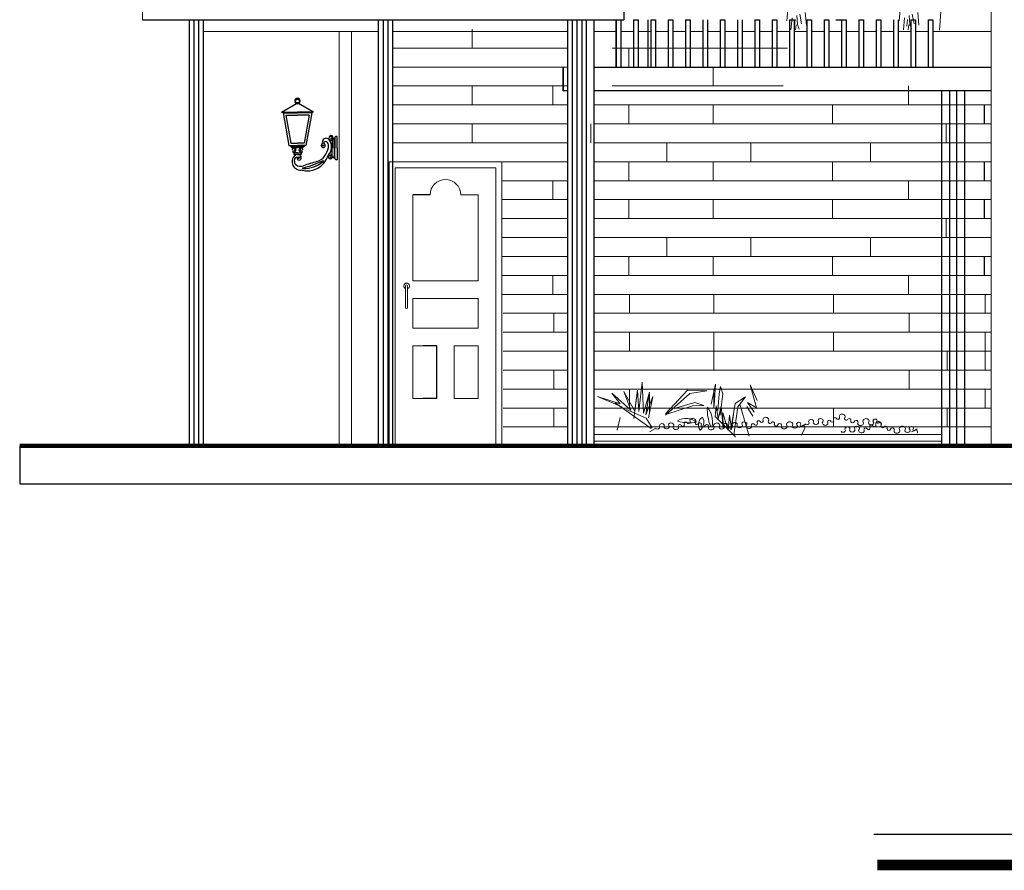
# Model space of a CAD drawing. Units: metres. Extents: x 1 to 157, y -51 to 30.
# Drawn here: x 39 to 47, y -29 to -21 of the extents above; entities that cross this region are included whole.
import ezdxf

# ---------------------------------------------------------------- set-up
doc = ezdxf.new("R2010")
doc.units = ezdxf.units.M
doc.header["$LTSCALE"] = 1.016
for name, color, linetype, lineweight in [('05', 51, 'Continuous', 5), ('A_PISO', 8, 'Continuous', 0), ('COCINA', 30, 'Continuous', 5), ('None', 7, 'Continuous', 5)]:
    doc.layers.add(name, color=color, linetype=linetype, lineweight=lineweight)
for name, color, linetype in [('DIMENCIONAMIENTO', 1, 'Continuous'), ('PUERTAS', 44, 'Continuous'), ('TEXTO', 2, 'Continuous')]:
    doc.layers.add(name, color=color, linetype=linetype)

# ---------------------------------------------------------------- blocks, each defined once
blk = doc.blocks.new('urbano07')
for p, q in [((-0.688, 0.443), (-0.505, 0.55)), ((-0.294, 0.443), (-0.477, 0.55)), ((-0.688, 0.443), (-0.491, 0.443)), ((-0.668, 0.434), (-0.596, 0.034)), ((-0.668, 0.434), (-0.491, 0.434)), ((-0.634, 0.406), (-0.572, 0.063)), ((-0.634, 0.406), (-0.491, 0.406)), ((-0.294, 0.443), (-0.491, 0.443)), ((-0.314, 0.434), (-0.491, 0.434)), ((-0.348, 0.406), (-0.491, 0.406)), ((-0.348, 0.406), (-0.41, 0.063)), ((-0.314, 0.434), (-0.386, 0.034)), ((0, 0.145), (-0.007, 0.145)), ((0, 0), (0, 0.145)), ((-0.596, 0.034), (-0.491, 0.034)), ((-0.576, 0.025), (-0.556, 0.009)), ((-0.576, 0.025), (-0.491, 0.025)), ((-0.572, 0.063), (-0.491, 0.063)), ((-0.556, 0.009), (-0.491, 0.009)), ((-0.41, 0.063), (-0.491, 0.063)), ((-0.386, 0.034), (-0.491, 0.034)), ((-0.406, 0.025), (-0.491, 0.025)), ((-0.426, 0.009), (-0.491, 0.009)), ((-0.406, 0.025), (-0.426, 0.009)), ((-0.071, 0.022), (-0.062, 0.022)), ((-0.062, 0.1), (-0.062, 0)), ((-0.036, 0.119), (-0.042, 0.119)), ((-0.036, 0), (-0.036, 0.119)), ((-0.036, 0.022), (-0.031, 0.022)), ((-0.031, 0.121), (-0.031, 0)), ((0, 0), (0, -0.145)), ((-0.491, -0.057), (-0.536, -0.057)), ((-0.536, -0.057), (-0.536, -0.079)), ((-0.491, -0.079), (-0.536, -0.079)), ((-0.491, -0.057), (-0.446, -0.057)), ((-0.491, -0.079), (-0.446, -0.079)), ((-0.446, -0.057), (-0.446, -0.079)), ((-0.076, -0.024), (-0.062, -0.024)), ((-0.062, -0.1), (-0.062, 0)), ((-0.036, -0.12), (-0.042, -0.12)), ((-0.036, 0), (-0.036, -0.12)), ((-0.036, -0.024), (-0.031, -0.024)), ((-0.031, -0.121), (-0.031, 0)), ((0, -0.145), (-0.007, -0.145))]:
    blk.add_line(p, q)
for centre, radius in [((-0.491, 0.581), 0.0233), ((-0.173, 0.033), 0.00628), ((-0.08, 0.103), 0.0127), ((-0.536, -0.045), 0.0127), ((-0.472, -0.118), 0.0107), ((-0.446, -0.045), 0.0127), ((-0.089, -0.082), 0.0127)]:
    blk.add_circle(centre, radius)
for centre, radius, start, end in [((-0.491, 0.581), 0.0334, 90, 270), ((-0.491, 0.581), 0.0334, 270, 90), ((-0.084, 0.13), 0.0167, 284.0303, 207.8983), ((-0.076, 0.13), 0.0245, 282.89, 198.9102), ((-0.007, 0.121), 0.0235, 90, 180), ((-0.532, -0.018), 0.0245, 282.89, 198.9102), ((-0.45, -0.018), 0.0245, 341.0898, 257.11), ((-0.173, 0.032), 0.0255, 108.6973, 58.3908), ((-0.135, 0.072), 0.0493, 18.2609, 198.5479), ((-0.152, 0.065), 0.0138, 142.8244, 238.3908), ((-0.144, 0.048), 0.0319, 42.2995, 127.6956), ((-0.415, 0.078), 0.314, 325.663, 346.8416), ((-0.214, 0.021), 0.106, 352.3199, 27.3697), ((-0.225, 0.016), 0.155, 318.0354, 27.3035), ((-0.042, 0.1), 0.0195, 90, 180), ((-0.456, -0.169), 0.102, 118.8224, 275.5154), ((-0.54, -0.018), 0.0167, 284.0303, 207.8983), ((-0.487, -0.153), 0.0429, 114.8394, 198.8118), ((-0.5, -0.116), 0.00538, 342.9417, 155.9023), ((-0.471, -0.125), 0.025, 162.9417, 304.7664), ((-0.484, -0.118), 0.0386, 313.9045, 81.138), ((-0.442, -0.018), 0.0167, 332.1017, 255.9697), ((-0.371, -0.008), 0.273, 254.0266, 343.0636), ((-0.294, -0.005), 0.167, 283.7898, 325.663), ((-0.085, -0.109), 0.0245, 161.0898, 77.11), ((-0.093, -0.109), 0.0167, 152.1017, 75.9697), ((-0.042, -0.1), 0.0195, 180, 270), ((-0.007, -0.121), 0.0235, 180, 270), ((-0.49, -0.173), 0.0382, 170.8624, 235.9463), ((-0.452, -0.128), 0.0972, 231.9975, 291.5123), ((-0.692, 0.912), 1.186, 282.9757, 295.6719), ((-0.417, 0.137), 0.39, 269.0843, 308.688), ((0.047, -1.393), 1.262, 103.7898, 111.5123), ((-0.176, -0.162), 0.0062, 291.6178, 116.2577), ((-0.423, -0.248), 0.00542, 120.8253, 267.2158)]:
    blk.add_arc(centre, radius, start, end)

msp = doc.modelspace()

# ---------------------------------------------------------------- linework, layer by layer
at = {"color": 32}
for p, q in [((43.7859, -20.9278), (43.7859, -21.3278)), ((39.722, -21.3278), (43.7859, -21.3278)), ((40.1139, -21.3278), (40.1139, -24.9278)), ((40.1539, -21.3278), (40.1539, -24.9278)), ((40.1938, -21.3278), (40.1938, -24.9278)), ((40.2338, -21.3278), (40.2338, -24.9278)), ((41.7119, -21.3278), (41.7119, -24.9278)), ((41.7519, -21.3278), (41.7519, -24.9278)), ((41.7918, -21.3278), (41.7918, -24.9278)), ((41.8318, -21.3278), (41.8318, -24.9278)), ((43.3099, -21.3278), (43.3099, -24.9278)), ((43.3498, -21.3278), (43.3498, -24.9278)), ((43.3898, -21.3278), (43.3898, -24.9278)), ((43.4297, -21.3278), (43.4297, -24.9278)), ((43.4663, -21.3278), (43.4663, -24.9278)), ((43.5329, -21.3278), (43.5329, -24.9278)), ((43.7194, -21.3278), (43.7194, -21.7278)), ((43.7194, -21.7278), (43.7194, -21.3278)), ((43.7593, -21.3278), (43.7593, -21.7278)), ((43.8658, -21.3278), (43.8658, -21.7278)), ((43.8658, -21.3278), (43.9058, -21.3278)), ((43.9058, -21.3278), (43.9058, -21.7278)), ((43.9889, -21.3278), (43.9889, -21.7278)), ((44.0123, -21.3278), (44.0123, -21.7278)), ((44.0123, -21.3278), (44.0523, -21.3278)), ((44.0523, -21.3278), (44.0523, -21.7278)), ((44.1588, -21.3278), (44.1588, -21.7278)), ((44.1588, -21.3278), (44.1987, -21.3278)), ((44.1987, -21.3278), (44.1987, -21.7278)), ((44.3053, -21.3278), (44.3053, -21.7278)), ((44.3053, -21.3278), (44.3452, -21.3278)), ((44.3452, -21.3278), (44.3452, -21.7278)), ((44.4518, -21.3278), (44.4518, -21.7278)), ((44.4917, -21.3278), (44.4917, -21.7278)), ((44.5982, -21.3278), (44.5982, -21.7278)), ((44.5982, -21.3278), (44.6382, -21.3278)), ((44.6382, -21.3278), (44.6382, -21.7278)), ((44.7447, -21.3278), (44.7447, -21.7278)), ((44.7847, -21.3278), (44.7847, -21.7278)), ((44.8912, -21.3278), (44.8912, -21.7278)), ((44.8912, -21.3278), (44.9311, -21.3278)), ((44.9311, -21.3278), (44.9311, -21.7278)), ((45.0377, -21.3278), (45.0377, -21.7278)), ((45.0377, -21.3278), (45.0776, -21.3278)), ((45.0776, -21.3278), (45.0776, -21.7278)), ((45.1842, -21.3278), (45.1842, -21.7278)), ((45.1842, -21.3278), (45.2241, -21.3278)), ((45.2241, -21.3278), (45.2241, -21.7278)), ((45.3306, -21.3278), (45.3306, -21.7278)), ((45.3306, -21.3278), (45.3706, -21.3278)), ((45.3706, -21.3278), (45.3706, -21.7278)), ((45.4771, -21.3278), (45.4771, -21.7278)), ((45.4771, -21.3278), (45.5171, -21.3278)), ((45.5171, -21.3278), (45.5171, -21.7278)), ((45.5756, -21.3278), (45.6422, -21.3278)), ((45.6236, -21.3278), (45.6236, -21.7278)), ((45.6236, -21.3278), (45.6635, -21.3278)), ((45.6635, -21.3278), (45.6635, -21.7278)), ((45.7701, -21.3278), (45.7701, -21.7278)), ((45.7701, -21.3278), (45.81, -21.3278)), ((45.81, -21.3278), (45.81, -21.7278)), ((45.9166, -21.3278), (45.9166, -21.7278)), ((45.9166, -21.3278), (45.9565, -21.3278)), ((45.9565, -21.3278), (45.9565, -21.7278)), ((46.063, -21.3278), (46.063, -21.7278)), ((46.063, -21.3278), (46.063, -21.7278)), ((46.103, -21.3278), (46.103, -21.7278)), ((46.103, -21.3278), (46.103, -21.7278)), ((46.2095, -21.3278), (46.2095, -21.7278)), ((46.2095, -21.3278), (46.2095, -21.7278)), ((46.2095, -21.3278), (46.2495, -21.3278)), ((46.2495, -21.3278), (46.2495, -21.7278)), ((46.2495, -21.3278), (46.2495, -21.7278)), ((46.356, -21.3278), (46.356, -21.7278)), ((46.356, -21.3278), (46.396, -21.3278)), ((46.396, -21.3278), (46.396, -21.7278)), ((43.2733, -21.7278), (43.2733, -21.9278)), ((43.2733, -21.9278), (43.2733, -21.7278)), ((43.2733, -21.9278), (43.2733, -21.7278)), ((43.5329, -21.7278), (46.8878, -21.7278)), ((43.3099, -21.9278), (43.2733, -21.9278)), ((46.8878, -21.9278), (43.5329, -21.9278)), ((46.4692, -21.9278), (46.4692, -24.9278)), ((46.5358, -21.9278), (46.5358, -24.9278)), ((46.5957, -21.9278), (46.5957, -24.9278)), ((46.6623, -21.9278), (46.6623, -24.9278))]:
    msp.add_line(p, q, dxfattribs=at)
at = {"lineweight": 90}
msp.add_line((38.6837, -24.9278), (71.0665, -24.9278), dxfattribs=at)
at = {"layer": '05', "color": 44}
msp.add_line((46.8878, -20.6669), (46.8878, -24.9278), dxfattribs=at)
at = {"layer": 'A_PISO', "color": 44, "lineweight": 0}
for p, q in [((45.161, -21.3379), (45.176, -21.1829)), ((46.1105, -21.3379), (46.1255, -21.1829)), ((46.4522, -21.4164), (46.4672, -21.1814)), ((45.2868, -21.3618), (45.2718, -21.2818)), ((45.3272, -21.3728), (45.3172, -21.2678)), ((46.2363, -21.3618), (46.2213, -21.2818)), ((46.2767, -21.3728), (46.2667, -21.2678)), ((45.1964, -21.4128), (45.2064, -21.3128)), ((45.2263, -21.3823), (45.2313, -21.3273)), ((45.2512, -21.3676), (45.2462, -21.2926)), ((45.2663, -21.4076), (45.2513, -21.3676)), ((46.1459, -21.4128), (46.1559, -21.3128)), ((46.1758, -21.3823), (46.1808, -21.3273)), ((46.2007, -21.3676), (46.1957, -21.2926)), ((46.2158, -21.4076), (46.2008, -21.3676)), ((45.2413, -21.3725), (45.2363, -21.4125)), ((46.1908, -21.3725), (46.1858, -21.4125))]:
    msp.add_line(p, q, dxfattribs=at)
at = {"layer": 'A_PISO', "color": 36, "lineweight": 0}
for p, q in [((41.382, -21.4278), (41.382, -24.9278)), ((41.4848, -21.4278), (41.4848, -24.9278)), ((42.5042, -21.5678), (42.5042, -21.4078)), ((41.8318, -21.5678), (43.3099, -21.5678)), ((43.688, -21.5678), (44.4538, -21.5678)), ((43.8271, -21.7278), (43.8271, -21.5678)), ((44.4534, -21.5678), (45.1295, -21.5678)), ((41.8318, -21.7278), (43.3099, -21.7278)), ((41.8318, -21.7278), (43.3099, -21.7278)), ((43.688, -21.7278), (44.4538, -21.7278)), ((43.688, -21.7278), (44.4538, -21.7278)), ((44.4534, -21.7278), (45.1295, -21.7278)), ((44.4534, -21.7278), (45.1295, -21.7278)), ((44.5391, -21.8878), (44.5391, -21.7278)), ((41.8318, -21.8878), (43.3099, -21.8878)), ((42.5042, -22.0478), (42.5042, -21.8878)), ((43.1871, -22.0478), (43.1871, -21.8878)), ((43.1871, -22.0478), (43.1871, -21.8878)), ((43.688, -21.8878), (44.4538, -21.8878)), ((44.4534, -21.8878), (45.1295, -21.8878)), ((41.8318, -22.0478), (43.3099, -22.0478)), ((43.5329, -22.0478), (44.4538, -22.0478)), ((43.8271, -22.2078), (43.8271, -22.0478)), ((44.4534, -22.0478), (45.1661, -22.0478)), ((44.5391, -22.2078), (44.5391, -22.0478)), ((41.8318, -22.2078), (43.3099, -22.2078)), ((42.5042, -22.3678), (42.5042, -22.2078)), ((43.5329, -22.2078), (44.4538, -22.2078)), ((44.4534, -22.2078), (45.1661, -22.2078)), ((41.8318, -22.3678), (43.3099, -22.3678)), ((43.5329, -22.3678), (44.4538, -22.3678)), ((44.1471, -22.5278), (44.1471, -22.3678)), ((44.4534, -22.3678), (45.1661, -22.3678)), ((44.8591, -22.5278), (44.8591, -22.3678)), ((42.7602, -22.5278), (43.3099, -22.5278)), ((43.5329, -22.5278), (44.4538, -22.5278)), ((43.8271, -22.6878), (43.8271, -22.5278)), ((44.4534, -22.5278), (45.1661, -22.5278)), ((44.5391, -22.6878), (44.5391, -22.5278)), ((42.7602, -22.6878), (43.3099, -22.6878)), ((43.1871, -22.8478), (43.1871, -22.6878)), ((43.1871, -22.8478), (43.1871, -22.6878)), ((43.5329, -22.6878), (44.4538, -22.6878)), ((44.4534, -22.6878), (45.1661, -22.6878)), ((42.7602, -22.8478), (43.3099, -22.8478)), ((43.5329, -22.8478), (44.4538, -22.8478)), ((43.8271, -23.0078), (43.8271, -22.8478)), ((44.4534, -22.8478), (45.1661, -22.8478)), ((44.5391, -23.0078), (44.5391, -22.8478)), ((42.7602, -23.0078), (43.3099, -23.0078)), ((43.5329, -23.0078), (44.4538, -23.0078)), ((44.4534, -23.0078), (45.1661, -23.0078)), ((42.7602, -23.1678), (43.3099, -23.1678)), ((43.5329, -23.1678), (44.4538, -23.1678)), ((44.1471, -23.3278), (44.1471, -23.1678)), ((44.4534, -23.1678), (45.1661, -23.1678)), ((44.8591, -23.3278), (44.8591, -23.1678)), ((42.7602, -23.3278), (43.3099, -23.3278)), ((43.5329, -23.3278), (44.4538, -23.3278)), ((43.8271, -23.4878), (43.8271, -23.3278)), ((44.4534, -23.3278), (45.1661, -23.3278)), ((44.5391, -23.4878), (44.5391, -23.3278)), ((42.7602, -23.4878), (43.3099, -23.4878)), ((43.1871, -23.6478), (43.1871, -23.4878)), ((43.5329, -23.4878), (44.4538, -23.4878)), ((44.4534, -23.4878), (45.1661, -23.4878)), ((42.7602, -23.6478), (43.3099, -23.6478)), ((42.7669, -23.6478), (43.3099, -23.6478)), ((43.5329, -23.6478), (44.4538, -23.6478)), ((43.5329, -23.6478), (44.4606, -23.6478)), ((43.8339, -23.8078), (43.8339, -23.6478)), ((44.4534, -23.6478), (45.1661, -23.6478)), ((44.4601, -23.6478), (45.1661, -23.6478)), ((44.5459, -23.8078), (44.5459, -23.6478)), ((42.7669, -23.8078), (43.3099, -23.8078)), ((43.1939, -23.9678), (43.1939, -23.8078)), ((43.1939, -23.9678), (43.1939, -23.8078)), ((43.5329, -23.8078), (44.4606, -23.8078)), ((44.4601, -23.8078), (45.1661, -23.8078)), ((42.7669, -23.9678), (43.3099, -23.9678)), ((43.5329, -23.9678), (44.4606, -23.9678)), ((43.8339, -24.1278), (43.8339, -23.9678)), ((44.4601, -23.9678), (45.1661, -23.9678)), ((44.5459, -24.1278), (44.5459, -23.9678)), ((42.7669, -24.1278), (43.3099, -24.1278)), ((42.7669, -24.1278), (43.3099, -24.1278)), ((43.5329, -24.1278), (44.4606, -24.1278)), ((43.5329, -24.1278), (44.4606, -24.1278)), ((44.4601, -24.1278), (45.1661, -24.1278)), ((44.4601, -24.1278), (45.1661, -24.1278)), ((44.5459, -24.2878), (44.5459, -24.1278)), ((42.7669, -24.2878), (43.3099, -24.2878)), ((43.1939, -24.4478), (43.1939, -24.2878)), ((43.1939, -24.4478), (43.1939, -24.2878)), ((43.5329, -24.2878), (44.4606, -24.2878)), ((44.4601, -24.2878), (45.1661, -24.2878)), ((42.7669, -24.4478), (43.3099, -24.4478)), ((42.7669, -24.4478), (43.3099, -24.4478)), ((42.7669, -24.4478), (43.3099, -24.4478)), ((43.5329, -24.4478), (44.4606, -24.4478)), ((43.5329, -24.4478), (44.4606, -24.4478)), ((43.5329, -24.4478), (44.4606, -24.4478)), ((43.8339, -24.6078), (43.8339, -24.4478)), ((44.4601, -24.4478), (45.1661, -24.4478)), ((44.4601, -24.4478), (45.1661, -24.4478)), ((44.4601, -24.4478), (45.1661, -24.4478)), ((44.5459, -24.6078), (44.5459, -24.4478)), ((44.5459, -24.6078), (44.5459, -24.4478)), ((42.7669, -24.6078), (43.3099, -24.6078)), ((43.1939, -24.7678), (43.1939, -24.6078)), ((43.1939, -24.7678), (43.1939, -24.6078)), ((43.5329, -24.6078), (44.4606, -24.6078)), ((44.4601, -24.6078), (45.1661, -24.6078)), ((42.7669, -24.7678), (43.3099, -24.7678)), ((43.5329, -24.7678), (44.4606, -24.7678)), ((44.4601, -24.7678), (45.1661, -24.7678))]:
    msp.add_line(p, q, dxfattribs=at)
at = {"layer": 'A_PISO', "color": 44}
msp.add_line((43.5329, -21.7278), (46.8878, -21.7278), dxfattribs=at)
at = {"layer": 'A_PISO', "color": 36}
for p, q in [((46.1884, -22.0478), (46.1884, -21.8878)), ((46.1884, -22.0478), (46.1884, -21.8878)), ((45.0798, -22.0478), (45.5484, -22.0478)), ((45.5484, -22.0478), (46.8878, -22.0478)), ((45.5484, -22.2078), (45.5484, -22.0478)), ((45.6761, -22.0478), (46.8878, -22.0478)), ((46.6705, -22.0478), (46.8297, -22.0478)), ((46.8284, -22.2078), (46.8284, -22.0478)), ((46.8297, -22.0478), (46.8878, -22.0478)), ((46.8297, -22.2078), (46.8297, -22.0478)), ((43.5071, -22.3678), (43.5071, -22.2078)), ((45.0798, -22.2078), (45.5484, -22.2078)), ((45.5484, -22.2078), (46.8878, -22.2078)), ((45.6761, -22.2078), (46.8878, -22.2078)), ((46.5084, -22.3678), (46.5084, -22.2078)), ((46.6705, -22.2078), (46.8297, -22.2078)), ((46.8297, -22.2078), (46.8878, -22.2078)), ((45.0798, -22.3678), (45.8684, -22.3678)), ((45.7831, -22.3678), (46.8878, -22.3678)), ((45.8684, -22.3678), (46.8878, -22.3678)), ((45.8684, -22.5278), (45.8684, -22.3678)), ((46.6705, -22.3678), (46.8878, -22.3678)), ((45.0798, -22.5278), (45.5484, -22.5278)), ((45.5484, -22.5278), (46.8878, -22.5278)), ((45.5484, -22.6878), (45.5484, -22.5278)), ((45.6761, -22.5278), (46.8878, -22.5278)), ((46.6705, -22.5278), (46.8297, -22.5278)), ((46.8284, -22.6878), (46.8284, -22.5278)), ((46.8297, -22.5278), (46.8878, -22.5278)), ((46.8297, -22.6878), (46.8297, -22.5278)), ((45.0798, -22.6878), (45.5484, -22.6878)), ((45.5484, -22.6878), (46.8878, -22.6878)), ((46.1884, -22.8478), (46.1884, -22.6878)), ((46.1884, -22.8478), (46.1884, -22.6878)), ((46.6705, -22.6878), (46.8297, -22.6878)), ((46.8297, -22.6878), (46.8878, -22.6878)), ((45.0798, -22.8478), (45.5484, -22.8478)), ((45.5484, -22.8478), (46.8878, -22.8478)), ((45.5484, -23.0078), (45.5484, -22.8478)), ((46.6705, -22.8478), (46.8297, -22.8478)), ((46.8284, -23.0078), (46.8284, -22.8478)), ((46.8297, -22.8478), (46.8878, -22.8478)), ((46.8297, -23.0078), (46.8297, -22.8478)), ((45.0798, -23.0078), (45.5484, -23.0078)), ((45.5484, -23.0078), (46.8878, -23.0078)), ((46.5084, -23.1678), (46.5084, -23.0078)), ((46.6705, -23.0078), (46.8297, -23.0078)), ((46.8297, -23.0078), (46.8878, -23.0078)), ((45.0798, -23.1678), (45.8684, -23.1678)), ((45.8684, -23.1678), (46.8878, -23.1678)), ((45.8684, -23.3278), (45.8684, -23.1678)), ((46.6705, -23.1678), (46.8878, -23.1678)), ((45.0798, -23.3278), (45.5484, -23.3278)), ((45.5484, -23.3278), (46.8878, -23.3278)), ((45.5484, -23.4878), (45.5484, -23.3278)), ((46.6705, -23.3278), (46.8297, -23.3278)), ((46.8284, -23.4878), (46.8284, -23.3278)), ((46.8297, -23.3278), (46.8878, -23.3278)), ((46.8297, -23.4878), (46.8297, -23.3278)), ((45.0798, -23.4878), (45.5484, -23.4878)), ((45.5484, -23.4878), (46.8878, -23.4878)), ((46.1884, -23.6478), (46.1884, -23.4878)), ((46.6705, -23.4878), (46.8297, -23.4878)), ((46.8297, -23.4878), (46.8878, -23.4878)), ((45.0798, -23.6478), (45.8684, -23.6478)), ((45.0798, -23.6478), (45.5552, -23.6478)), ((45.5552, -23.6478), (46.8878, -23.6478)), ((45.5552, -23.8078), (45.5552, -23.6478)), ((45.8684, -23.6478), (46.8878, -23.6478)), ((46.6705, -23.6478), (46.8878, -23.6478)), ((46.6705, -23.6478), (46.8365, -23.6478)), ((46.8352, -23.8078), (46.8352, -23.6478)), ((46.8365, -23.6478), (46.8878, -23.6478)), ((46.8365, -23.8078), (46.8365, -23.6478)), ((45.0798, -23.8078), (45.5552, -23.8078)), ((45.5552, -23.8078), (46.8878, -23.8078)), ((46.1952, -23.9678), (46.1952, -23.8078)), ((46.1952, -23.9678), (46.1952, -23.8078)), ((46.6705, -23.8078), (46.8365, -23.8078)), ((46.8365, -23.8078), (46.8878, -23.8078)), ((45.0798, -23.9678), (45.5552, -23.9678)), ((45.5552, -23.9678), (46.8878, -23.9678)), ((45.5552, -24.1278), (45.5552, -23.9678)), ((46.6705, -23.9678), (46.8365, -23.9678)), ((46.8352, -24.1278), (46.8352, -23.9678)), ((46.8365, -23.9678), (46.8878, -23.9678)), ((46.8365, -24.1278), (46.8365, -23.9678)), ((45.0798, -24.1278), (45.5552, -24.1278)), ((45.0798, -24.1278), (45.5552, -24.1278)), ((45.5552, -24.1278), (46.8878, -24.1278)), ((45.5552, -24.1278), (46.8878, -24.1278)), ((46.5152, -24.2878), (46.5152, -24.1278)), ((46.6705, -24.1278), (46.8365, -24.1278)), ((46.6705, -24.1278), (46.8365, -24.1278)), ((46.8352, -24.2878), (46.8352, -24.1278)), ((46.8365, -24.1278), (46.8878, -24.1278)), ((46.8365, -24.1278), (46.8878, -24.1278)), ((46.8365, -24.2878), (46.8365, -24.1278)), ((45.0798, -24.2878), (45.5552, -24.2878)), ((45.5552, -24.2878), (46.8878, -24.2878)), ((46.1952, -24.4478), (46.1952, -24.2878)), ((46.1952, -24.4478), (46.1952, -24.2878)), ((46.6705, -24.2878), (46.8365, -24.2878)), ((46.8365, -24.2878), (46.8878, -24.2878)), ((44.0018, -24.6506), (44.0018, -24.4906)), ((45.0798, -24.4478), (45.5552, -24.4478)), ((45.5552, -24.4478), (46.8878, -24.4478)), ((46.6705, -24.4478), (46.8365, -24.4478)), ((46.8352, -24.6078), (46.8352, -24.4478)), ((46.8352, -24.6078), (46.8352, -24.4478)), ((46.8365, -24.4478), (46.8878, -24.4478)), ((46.8365, -24.6078), (46.8365, -24.4478)), ((46.8365, -24.6078), (46.8365, -24.4478)), ((45.0798, -24.6078), (45.5552, -24.6078)), ((45.0798, -24.6078), (45.5552, -24.6078)), ((45.5552, -24.6078), (46.8878, -24.6078)), ((45.5552, -24.6078), (46.8878, -24.6078)), ((45.5552, -24.7678), (45.5552, -24.6078)), ((46.5152, -24.7678), (46.5152, -24.6078)), ((46.6705, -24.6078), (46.8365, -24.6078)), ((46.6705, -24.6078), (46.8365, -24.6078)), ((46.8365, -24.6078), (46.8878, -24.6078)), ((46.8365, -24.6078), (46.8878, -24.6078)), ((45.0798, -24.7678), (45.5552, -24.7678)), ((45.5552, -24.7678), (46.8878, -24.7678)), ((46.6705, -24.7678), (46.8365, -24.7678)), ((46.8365, -24.7678), (46.8878, -24.7678)), ((45.3891, -24.9278), (45.5552, -24.9278)), ((45.5552, -24.9278), (47.4618, -24.9278)), ((46.6705, -24.9278), (46.8365, -24.9278)), ((46.8365, -24.9278), (48.3254, -24.9278))]:
    msp.add_line(p, q, dxfattribs=at)
at = {"layer": 'A_PISO', "color": 22}
for p, q in [((41.9421, -23.5768), (41.9421, -23.762)), ((41.9594, -23.5768), (41.9594, -23.762))]:
    msp.add_line(p, q, dxfattribs=at)
at = {"layer": 'A_PISO', "color": 3}
for p, q in [((43.9406, -24.3883), (43.9107, -24.6372)), ((43.9516, -24.6525), (43.9406, -24.3883)), ((44.5598, -24.4056), (44.5225, -24.5745)), ((44.5488, -24.586), (44.5598, -24.4056)), ((44.6007, -24.4248), (44.5904, -24.4891)), ((44.6222, -24.4885), (44.6007, -24.4248)), ((44.9102, -24.543), (44.8526, -24.4119)), ((44.8526, -24.4119), (44.9056, -24.6071)), ((43.5634, -24.5118), (43.7738, -24.5998)), ((43.753, -24.5722), (43.5634, -24.5118)), ((43.6845, -24.4814), (43.753, -24.5722)), ((43.8438, -24.6265), (43.6845, -24.4814)), ((43.7857, -24.4674), (43.8438, -24.6265)), ((43.8787, -24.6338), (43.7857, -24.4674)), ((43.8699, -24.6969), (43.8924, -24.5163)), ((43.9014, -24.4572), (43.8787, -24.6338)), ((43.9107, -24.6372), (43.9014, -24.4572)), ((44.0032, -24.4752), (43.9516, -24.6525)), ((43.9721, -24.6641), (44.0032, -24.4752)), ((44.0299, -24.5108), (43.9721, -24.6641)), ((43.9929, -24.6917), (44.0299, -24.5108)), ((44.3216, -24.4571), (44.1371, -24.6569)), ((44.1373, -24.6689), (44.3424, -24.4847)), ((44.4868, -24.4619), (44.3216, -24.4571)), ((44.3424, -24.4847), (44.4868, -24.4619)), ((44.5904, -24.4891), (44.5786, -24.6295)), ((44.5997, -24.6691), (44.6222, -24.4885)), ((44.814, -24.5128), (44.7253, -24.5706)), ((44.749, -24.5982), (44.814, -24.5128)), ((44.0149, -24.7794), (43.7122, -24.565)), ((44.3647, -24.5884), (44.1488, -24.6606)), ((44.2115, -24.6114), (44.3844, -24.56)), ((44.4603, -24.5865), (44.3647, -24.5884)), ((44.3844, -24.56), (44.4603, -24.5865)), ((44.5657, -24.5903), (44.5559, -24.6786)), ((44.5823, -24.6982), (44.5657, -24.5903)), ((44.6063, -24.5896), (44.5823, -24.6982)), ((44.6245, -24.7814), (44.6063, -24.5896)), ((44.7253, -24.5706), (44.689, -24.7916)), ((44.713, -24.8352), (44.749, -24.5982)), ((44.7639, -24.5757), (44.8437, -24.8466)), ((44.876, -24.6776), (44.8251, -24.5945)), ((44.9056, -24.6071), (44.8294, -24.5606)), ((44.8294, -24.5606), (44.886, -24.6436)), ((43.7538, -24.6872), (43.7298, -24.7958)), ((43.9726, -24.6921), (43.8089, -24.6192)), ((44.0235, -24.7752), (43.9726, -24.6921)), ((44.5559, -24.6786), (44.7273, -24.8515)), ((44.6219, -24.6493), (44.6245, -24.7814)), ((44.6654, -24.7967), (44.6219, -24.6493)), ((44.6774, -24.6683), (44.6654, -24.7967)), ((44.694, -24.7801), (44.6774, -24.6683)), ((44.712, -24.6636), (44.694, -24.7801)), ((45.3098, -24.7471), (45.2633, -24.7714)), ((44.0483, -24.7835), (44.0018, -24.8079)), ((45.2869, -24.8372), (45.3098, -24.7837)), ((46.261, -24.7835), (46.2146, -24.8079))]:
    msp.add_line(p, q, dxfattribs=at)
for points in [[(45.3098, -24.7837, 0.160874), (45.3136, -24.7715, 0.160874), (45.3094, -24.7594, 0.497527), (45.2931, -24.7596, -0.485897), (45.2767, -24.7601, -0.361005), (45.2766, -24.7467, 0.381216), (45.2761, -24.7339, 0.209029), (45.2632, -24.7285, 0.175802), (45.2478, -24.7344, 0.442759), (45.2475, -24.7507, -0.396267), (45.2485, -24.7683, -0.216863), (45.229, -24.7776, -0.221003), (45.2096, -24.7691, -0.352433), (45.2089, -24.7531, 0.327405), (45.2089, -24.7362, 0.244655), (45.1855, -24.7246, 0.240092), (45.1621, -24.7371, 0.327658), (45.1625, -24.7543, -0.333241), (45.1627, -24.7712, -0.234775), (45.1381, -24.784, -0.283504), (45.1178, -24.7721, -0.221954), (45.1173, -24.7615, 0.193538), (45.1174, -24.7495, 0.70434), (45.087, -24.7505, -0.724504), (45.0568, -24.7506, -0.161689), (45.0568, -24.7407, 0.180333), (45.0564, -24.7317, 0.635578), (45.0332, -24.7307, -0.553591), (45.0084, -24.7326, -0.321174), (45.0081, -24.7154, 0.324904), (45.0077, -24.6984, 0.239189), (44.9817, -24.6858, 0.286905), (44.961, -24.6993, 0.227473), (44.9612, -24.7106, -0.221392), (44.9614, -24.7221, -0.641952), (44.9366, -24.7225, 0.642848), (44.9118, -24.723, 0.217211), (44.9121, -24.7343, -0.217501), (44.9123, -24.7456, -0.638983), (44.8876, -24.7462, 0.631973), (44.8628, -24.7466, 0.235841), (44.8632, -24.7588, -0.251813), (44.8633, -24.7704, -0.271897), (44.8452, -24.7815, -0.211609), (44.8206, -24.7712, -0.396763), (44.8206, -24.7515, 0.419082), (44.8199, -24.7325, 0.191696), (44.7997, -24.725, 0.227443), (44.7833, -24.7332, 0.343071), (44.7833, -24.7476, -0.326424), (44.7838, -24.7626, -0.243241), (44.7617, -24.7746, -0.279944), (44.7424, -24.7634, -0.246623), (44.7422, -24.7526, 0.251579), (44.742, -24.7419, 0.274918), (44.7227, -24.7309, 0.258185), (44.7023, -24.7427, 0.296076), (44.7028, -24.7554, -0.313517), (44.7028, -24.7675, -0.241232), (44.6857, -24.7767, -0.241232), (44.6683, -24.7682)], [(45.9543, -24.7563, 0.160874), (45.9581, -24.7441, 0.160874), (45.9539, -24.7321, 0.497527), (45.9376, -24.7322, -0.485897), (45.9212, -24.7327, -0.361005), (45.9211, -24.7193, 0.381216), (45.9207, -24.7065, 0.209029), (45.9077, -24.7011, 0.175802), (45.8923, -24.707, 0.442759), (45.892, -24.7233, -0.396267), (45.893, -24.7409, -0.216863), (45.8735, -24.7503, -0.221003), (45.8541, -24.7417, -0.352433), (45.8534, -24.7258, 0.327405), (45.8535, -24.7089, 0.244655), (45.83, -24.6972, 0.240092), (45.8066, -24.7098, 0.327658), (45.807, -24.7269, -0.333241), (45.8073, -24.7438, -0.234775), (45.7826, -24.7567, -0.283504), (45.7623, -24.7447, -0.221954), (45.7618, -24.7341, 0.193538), (45.7619, -24.7221, 0.70434), (45.7315, -24.7231, -0.724504), (45.7013, -24.7233, -0.161689), (45.7013, -24.7133, 0.180333), (45.7009, -24.7043, 0.635578), (45.6777, -24.7033, -0.553591), (45.6529, -24.7052, -0.321174), (45.6526, -24.6881, 0.324904), (45.6522, -24.6711, 0.239189), (45.6262, -24.6585, 0.286905), (45.6055, -24.672, 0.227473), (45.6057, -24.6832, -0.221392), (45.606, -24.6947, -0.641952), (45.5811, -24.6952, 0.642848), (45.5564, -24.6957, 0.217211), (45.5566, -24.707, -0.217501), (45.5568, -24.7183, -0.638983), (45.5321, -24.7189, 0.631973), (45.5073, -24.7192, 0.235841), (45.5078, -24.7315, -0.251813), (45.5078, -24.743, -0.271897), (45.4897, -24.7542, -0.211609), (45.4651, -24.7439, -0.396763), (45.4651, -24.7241, 0.419082), (45.4644, -24.7052, 0.191696), (45.4442, -24.6976, 0.227443), (45.4278, -24.7059, 0.343071), (45.4278, -24.7203, -0.326424), (45.4284, -24.7352, -0.243241), (45.4062, -24.7473, -0.279944), (45.3869, -24.736, -0.246623), (45.3867, -24.7252, 0.251579), (45.3865, -24.7145, 0.274918), (45.3672, -24.7035, 0.258185), (45.3469, -24.7153, 0.296076), (45.3473, -24.728, -0.313517), (45.3473, -24.7401, -0.241232), (45.3302, -24.7493, -0.241232), (45.3128, -24.7408)], [(44.6928, -24.7927, 0.160874), (44.6965, -24.7805, 0.160874), (44.6923, -24.7685, 0.497527), (44.6761, -24.7686, -0.485897), (44.6596, -24.7691, -0.361005), (44.6596, -24.7557, 0.381216), (44.6591, -24.7429, 0.209029), (44.6461, -24.7375, 0.175802), (44.6308, -24.7435, 0.442759), (44.6304, -24.7598, -0.396267), (44.6314, -24.7773, -0.216863), (44.6119, -24.7867, -0.221003), (44.5925, -24.7781, -0.352433), (44.5918, -24.7622, 0.327405), (44.5919, -24.7453, 0.244655), (44.5685, -24.7337, 0.240092), (44.545, -24.7462, 0.327658), (44.5454, -24.7633, -0.333241), (44.5457, -24.7802, -0.234775), (44.5211, -24.7931, -0.283504), (44.5008, -24.7811, -0.221954), (44.5003, -24.7705, 0.193538), (44.5003, -24.7585, 0.70434), (44.4699, -24.7595, -0.724504), (44.4397, -24.7597, -0.161689), (44.4397, -24.7497, 0.180333), (44.4394, -24.7407, 0.635578), (44.4161, -24.7397, -0.553591), (44.3913, -24.7417, -0.321174), (44.391, -24.7245, 0.324904), (44.3907, -24.7075, 0.239189), (44.3646, -24.6949, 0.286905), (44.3439, -24.7084, 0.227473), (44.3441, -24.7196, -0.221392), (44.3444, -24.7311, -0.641952), (44.3196, -24.7316, 0.642848), (44.2948, -24.7321, 0.217211), (44.295, -24.7434, -0.217501), (44.2952, -24.7547, -0.638983), (44.2706, -24.7553, 0.631973), (44.2458, -24.7556, 0.235841), (44.2462, -24.7679, -0.251813), (44.2462, -24.7794, -0.271897), (44.2281, -24.7906, -0.211609), (44.2036, -24.7803, -0.396763), (44.2036, -24.7605, 0.419082), (44.2028, -24.7416, 0.191696), (44.1827, -24.734, 0.227443), (44.1662, -24.7423, 0.343071), (44.1663, -24.7567, -0.326424), (44.1668, -24.7717, -0.243241), (44.1446, -24.7837, -0.279944), (44.1253, -24.7725, -0.246623), (44.1252, -24.7616, 0.251579), (44.1249, -24.7509, 0.274918), (44.1056, -24.7399, 0.258185), (44.0853, -24.7517, 0.296076), (44.0857, -24.7644, -0.313517), (44.0858, -24.7766, -0.241232), (44.0687, -24.7857, -0.241232), (44.0512, -24.7772)], [(46.261, -24.8201, 0.160874), (46.2648, -24.8079, 0.160874), (46.2606, -24.7958, 0.497527), (46.2443, -24.796, -0.485897), (46.2279, -24.7965, -0.361005), (46.2278, -24.7831, 0.381216), (46.2274, -24.7703, 0.209029), (46.2144, -24.7649, 0.175802), (46.1991, -24.7708, 0.442759), (46.1987, -24.7871, -0.396267), (46.1997, -24.8047, -0.216863), (46.1802, -24.814, -0.221003), (46.1608, -24.8055, -0.352433), (46.1601, -24.7895, 0.327405), (46.1602, -24.7726, 0.244655), (46.1368, -24.761, 0.240092), (46.1133, -24.7736, 0.327658), (46.1137, -24.7907, -0.333241), (46.114, -24.8076, -0.234775), (46.0893, -24.8204, -0.283504), (46.069, -24.8085, -0.221954), (46.0685, -24.7979, 0.193538), (46.0686, -24.7859, 0.70434), (46.0382, -24.7869, -0.724504), (46.008, -24.7871, -0.161689), (46.008, -24.7771, 0.180333), (46.0077, -24.7681, 0.635578), (45.9844, -24.7671, -0.553591), (45.9596, -24.769, -0.321174), (45.9593, -24.7519, 0.324904), (45.9589, -24.7348, 0.239189), (45.9329, -24.7223, 0.286905), (45.9122, -24.7357, 0.227473), (45.9124, -24.747, -0.221392), (45.9127, -24.7585, -0.641952), (45.8879, -24.759, 0.642848), (45.8631, -24.7595, 0.217211), (45.8633, -24.7708, -0.217501), (45.8635, -24.7821, -0.638983), (45.8388, -24.7827, 0.631973), (45.8141, -24.783, 0.235841), (45.8145, -24.7953, -0.251813), (45.8145, -24.8068, -0.271897), (45.7964, -24.8179, -0.211609), (45.7719, -24.8076, -0.396763), (45.7718, -24.7879, 0.419082), (45.7711, -24.7689, 0.191696), (45.7509, -24.7614, 0.227443), (45.7345, -24.7697, 0.343071), (45.7346, -24.7841, -0.326424), (45.7351, -24.799, -0.243241), (45.7129, -24.811, -0.279944), (45.6936, -24.7998, -0.246623), (45.6935, -24.789, 0.251579), (45.6932, -24.7783, 0.274918), (45.6739, -24.7673, 0.258185), (45.6536, -24.7791, 0.296076), (45.654, -24.7918, -0.313517), (45.654, -24.8039, -0.241232), (45.637, -24.8131, -0.241232), (45.6195, -24.8046)]]:
    msp.add_lwpolyline(points, format="xyb", dxfattribs=at)
at = {"layer": 'A_PISO', "color": 22}
for centre, radius, start, end in [((41.9507, -23.5768), 0.0244, 290.86355, 249.13645), ((41.9507, -23.5768), 0.00868, 0, 180), ((41.9507, -23.762), 0.00868, 180, 0)]:
    msp.add_arc(centre, radius, start, end, dxfattribs=at)
at = {"layer": 'A_PISO', "color": 3}
for centre, radius, start, end in [((44.8433, -24.6247), 0.353, 176.02335, 202.91297), ((44.3294, -24.7255), 0.2046, 350.11344, 37.75787), ((44.4901, -24.7475), 0.0753, 122.5318, 218.24606), ((44.3723, -24.7275), 0.0887, 311.36941, 29.40845), ((44.3108, -24.8312), 0.1365, 49.06027, 121.35995), ((44.3399, -24.4093), 0.3245, 252.04677, 280.72213)]:
    msp.add_arc(centre, radius, start, end, dxfattribs=at)
at = {"layer": 'COCINA', "const_width": 0.0909}
msp.add_lwpolyline([(45.9248, -28.467), (58.3451, -28.467)], dxfattribs=at)
at = {"layer": 'DIMENCIONAMIENTO', "color": 44, "lineweight": 0}
msp.add_line((41.8539, -22.5778), (41.8539, -24.9278), dxfattribs=at)
at = {"layer": 'None', "color": 32}
for p, q in [((39.722, -20.9278), (39.722, -21.3278)), ((41.7119, -21.4278), (40.2338, -21.4278)), ((43.3099, -21.4278), (41.8318, -21.4278)), ((43.7194, -21.4278), (43.5329, -21.4278)), ((43.8658, -21.4278), (43.7593, -21.4278)), ((44.0123, -21.4278), (43.9058, -21.4278)), ((44.1588, -21.4278), (44.0523, -21.4278)), ((44.3053, -21.4278), (44.1987, -21.4278)), ((44.4518, -21.4278), (44.3452, -21.4278)), ((44.5982, -21.4278), (44.4917, -21.4278)), ((44.7447, -21.4278), (44.6382, -21.4278)), ((44.8912, -21.4278), (44.7847, -21.4278)), ((45.0377, -21.4278), (44.9311, -21.4278)), ((45.1842, -21.4278), (45.0776, -21.4278)), ((45.3306, -21.4278), (45.2241, -21.4278)), ((45.4771, -21.4278), (45.3706, -21.4278)), ((45.6236, -21.4278), (45.5171, -21.4278)), ((45.7701, -21.4278), (45.6635, -21.4278)), ((45.9166, -21.4278), (45.81, -21.4278)), ((46.063, -21.4278), (45.9565, -21.4278)), ((46.2095, -21.4278), (46.103, -21.4278)), ((46.356, -21.4278), (46.2495, -21.4278)), ((46.8878, -21.4278), (46.396, -21.4278)), ((46.8878, -21.4278), (46.8878, -21.9278)), ((43.976, -24.6009), (43.976, -24.6411))]:
    msp.add_line(p, q, dxfattribs=at)
at = {"layer": 'None', "lineweight": 0}
for p, q in [((45.1661, -21.5678), (43.688, -21.5678)), ((45.1661, -21.7278), (43.688, -21.7278))]:
    msp.add_line(p, q, dxfattribs=at)
at = {"layer": 'None', "color": 32, "lineweight": 0}
msp.add_line((42.7539, -22.5278), (41.9702, -22.5278), dxfattribs=at)
at = {"layer": 'None', "color": 36}
for p, q in [((42.0039, -22.8078), (42.0039, -23.5328)), ((42.0039, -23.6828), (42.0039, -23.9328))]:
    msp.add_line(p, q, dxfattribs=at)
at = {"layer": 'None', "color": 0}
for p, q in [((46.4692, -24.8326), (43.5329, -24.8326)), ((43.5329, -24.8326), (43.5329, -24.887)), ((46.4692, -24.887), (46.4692, -24.8326)), ((43.5329, -24.887), (46.4692, -24.887))]:
    msp.add_line(p, q, dxfattribs=at)
at = {"layer": 'None'}
msp.add_line((46.2543, -24.8306), (46.2849, -24.8306), dxfattribs=at)
at = {"layer": 'None', "color": 0, "lineweight": 30}
msp.add_lwpolyline([(71.0665, -24.9278), (38.6837, -24.9278), (38.6837, -25.2475), (71.0665, -25.2475)], close=True, dxfattribs=at)
at = {"layer": 'PUERTAS', "lineweight": 0}
for p, q in [((41.8039, -22.5278), (41.8039, -24.9278)), ((41.8039, -22.5278), (41.9702, -22.5278)), ((41.9702, -22.5278), (42.7539, -22.5278)), ((42.7539, -22.5278), (42.7539, -24.9278)), ((42.7539, -24.9278), (42.7539, -22.5278)), ((42.7539, -22.5278), (42.7539, -24.6778)), ((41.9702, -22.5778), (41.8539, -22.5778)), ((42.6539, -22.5778), (41.9702, -22.5778)), ((42.7039, -22.5778), (42.6539, -22.5778)), ((42.7039, -22.5778), (42.7039, -24.9278)), ((42.5539, -22.8078), (42.4089, -22.8078)), ((42.5539, -22.8078), (42.5539, -23.5328)), ((42.5539, -23.5328), (42.0039, -23.5328)), ((42.5539, -23.6828), (42.0039, -23.6828)), ((42.5539, -23.6828), (42.5539, -23.9328)), ((42.5539, -23.9328), (42.0039, -23.9328)), ((42.2039, -24.0828), (42.0039, -24.0828)), ((42.0039, -24.0828), (42.0039, -24.5278)), ((42.2039, -24.0828), (42.2039, -24.5278)), ((42.5539, -24.0828), (42.3539, -24.0828)), ((42.3539, -24.0828), (42.3539, -24.5278)), ((42.5539, -24.0828), (42.5539, -24.5278)), ((42.2039, -24.5278), (42.0039, -24.5278)), ((42.5539, -24.5278), (42.3539, -24.5278))]:
    msp.add_line(p, q, dxfattribs=at)
at = {"layer": 'PUERTAS'}
for p, q in [((42.1489, -22.8078), (42.0039, -22.8078)), ((42.2039, -24.0828), (42.09, -24.0828)), ((42.2039, -24.0828), (42.2039, -24.5278)), ((42.2039, -24.5278), (42.09, -24.5278))]:
    msp.add_line(p, q, dxfattribs=at)
at = {"layer": 'PUERTAS', "lineweight": 0}
msp.add_arc((42.2789, -22.8078), 0.13, 0, 180, dxfattribs=at)
at = {"layer": 'TEXTO', "color": 251, "linetype": 'Continuous'}
msp.add_line((45.896, -28.2066), (58.3072, -28.2066), dxfattribs=at)

# ---------------------------------------------------------------- block references
at = {"xscale": 0.6837740994512896, "yscale": 0.6837740994512896, "zscale": 0.6837740994512896}
msp.add_blockref('urbano07', (41.3651, -22.4124), dxfattribs=at)

doc.saveas('drawing.dxf')
